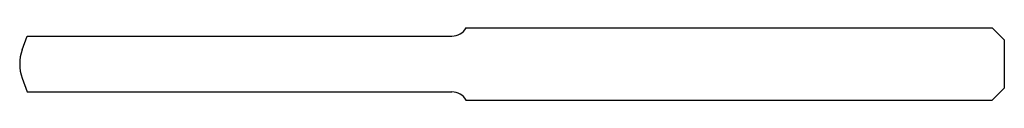
# Model space of a CAD drawing. Units: millimetres. Extents: x 0 to 82, y -3 to 3.
import ezdxf

# ---------------------------------------------------------------- set-up
doc = ezdxf.new("R2010")
doc.units = ezdxf.units.MM

msp = doc.modelspace()

# ---------------------------------------------------------------- linework, layer by layer
at = {"color": 7, "linetype": 'Continuous'}
for p, q in [((37.169, 3), (81, 3)), ((81, 3), (82, 2)), ((0.21, 1.19), (0.623, 2.325)), ((0.623, 2.325), (36, 2.325)), ((82, 2), (82, -2)), ((0.21, -1.19), (0.623, -2.325)), ((0.623, -2.325), (36, -2.325)), ((81, -3), (82, -2)), ((37.169, -3), (81, -3))]:
    msp.add_line(p, q, dxfattribs=at)
for centre, radius, start, end in [((36, 3.675), 1.35, 270, 330), ((3.478, 0), 3.478, 160, 200), ((36, -3.675), 1.35, 30, 90)]:
    msp.add_arc(centre, radius, start, end, dxfattribs=at)

doc.saveas('drawing.dxf')
